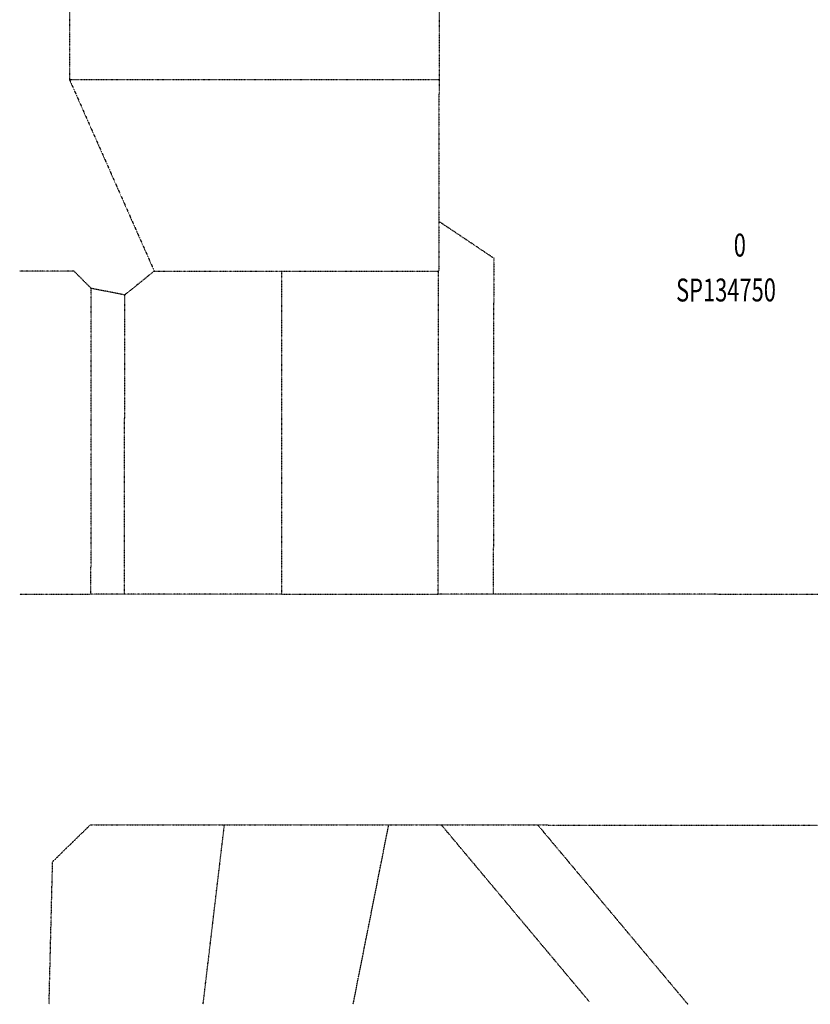
# Model space of a CAD drawing. Extents: x -113010 to 472448, y -145347 to 375291.
# Drawn here: x 143753 to 229949, y -145347 to -38041 of the extents above; entities that cross this region are included whole.
import ezdxf

# ---------------------------------------------------------------- set-up
doc = ezdxf.new("R2010")
doc.units = 0
doc.linetypes.add('X-2791-SURV$0$EDG-1DOT-2', pattern=[5, 2, -1.4, 0.2, -1.4])
for name, color, linetype in [('X-2791-SURV$0$C-PROP-LINE', 133, 'X-2791-SURV$0$EDG-1DOT-2'), ('X-2791-SURV$0$G-ANNO-TEXT-1', 31, 'CONTINUOUS'), ('X-XREF', 7, 'CONTINUOUS')]:
    doc.layers.add(name, color=color, linetype=linetype)
doc.styles.add('X-2791-SURV$0$EDG', font='edg.shx', dxfattribs={"width": 0.9})

# ---------------------------------------------------------------- blocks, each defined once
blk = doc.blocks.new('X-2791-SURV')
at = {"layer": 'X-2791-SURV$0$C-PROP-LINE'}
for p, q in [((-60486, -20065), (-60567, -65460)), ((-100802, -29496), (-100813, -44585)), ((-100813, -44585), (-91577, -65441)), ((-60579, -44609), (-100813, -44585)), ((-60558, -60006), (-54566, -64007)), ((-54566, -64007), (-54616, -100656)), ((-100341, -65435), (-106247, -65432)), ((-98452, -67328), (-100341, -65435)), ((-91577, -65441), (-94793, -68039)), ((-91577, -65441), (-77695, -65450)), ((-77695, -65450), (-77720, -100645)), ((-77695, -65450), (-60567, -65460)), ((-60616, -100653), (-60592, -65460)), ((-98474, -100636), (-98452, -67328)), ((-94793, -68039), (-98452, -67328)), ((-94814, -100638), (-94793, -68039)), ((-106247, -100633), (-98474, -100636)), ((-94814, -100638), (-98474, -100636)), ((-77720, -100645), (-94814, -100638)), ((-77720, -100645), (-60616, -100653)), ((-54616, -100656), (-60616, -100653)), ((6116, -100683), (-54616, -100656)), ((-102658, -129803), (-98536, -125782)), ((-98536, -125782), (-83926, -125789)), ((-86248, -145347), (-83926, -125789)), ((-83926, -125789), (-66014, -125796)), ((-69890, -145347), (-66014, -125796)), ((-66014, -125796), (-49768, -125805)), ((-44145, -145054), (-60268, -125800)), ((-49768, -125805), (-13976, -125821)), ((-49768, -125805), (-33402, -145347)), ((-103043, -145347), (-102658, -129803))]:
    blk.add_line(p, q, dxfattribs=at)
at = {"layer": 'X-2791-SURV$0$G-ANNO-TEXT-1', "style": 'X-2791-SURV$0$EDG', "width": 0.7}
for s, p in [('0', (-28396, -63854)), ('SP134750', (-34684, -68755))]:
    blk.add_text(s, height=2500, rotation=0.05749, dxfattribs=at).set_placement(p)

msp = doc.modelspace()

# ---------------------------------------------------------------- block references
at = {"layer": 'X-XREF'}
msp.add_blockref('X-2791-SURV', (250000, 0), dxfattribs=at)

doc.saveas('drawing.dxf')
